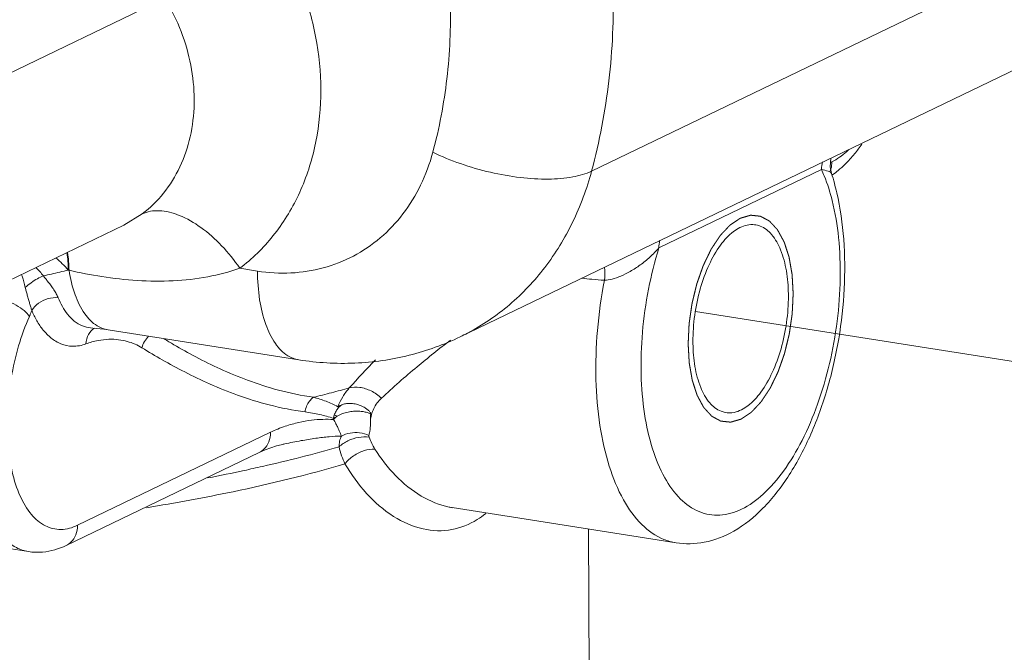
# Model space of a CAD drawing. Units: inches. Extents: x 32.6 to 40.5, y 9.7 to 20.2.
# Drawn here: x 35.7 to 36.2, y 13.7 to 13.9 of the extents above; entities that cross this region are included whole.
import ezdxf

# ---------------------------------------------------------------- set-up
doc = ezdxf.new("R2010")
doc.units = ezdxf.units.IN
doc.header["$LTSCALE"] = 2.42
doc.header["$MEASUREMENT"] = 0
doc.linetypes.add('HIDDEN', pattern=[0.2, 0.1, -0.1])
doc.linetypes.add('PHANTOM', pattern=[0.8, 0.45, -0.05, 0.1, -0.05, 0.1, -0.05])
doc.layers.get('0').update_dxf_attribs({"linetype": 'CONTINUOUS'})
for name, color, linetype in [('03_AXES', 7, 'CONTINUOUS'), ('08_HOLES', 7, 'CONTINUOUS'), ('DEFAULT_2', 8, 'HIDDEN')]:
    doc.layers.add(name, color=color, linetype=linetype)

msp = doc.modelspace()

# ---------------------------------------------------------------- linework, layer by layer
at = {"color": 7, "linetype": 'Continuous', "lineweight": 0}
msp.add_line((35.79545, 13.95241), (35.72132, 13.91665), dxfattribs=at)
at = {"color": 7, "linetype": 'PHANTOM', "lineweight": 0}
msp.add_line((37.08965, 13.65281), (36.02078, 13.82089), dxfattribs=at)
at = {"layer": '03_AXES', "color": 7, "linetype": 'Continuous', "lineweight": 0}
for p, q in [((35.97698, 13.88021), (36.28366, 14.02814)), ((35.92156, 13.81024), (36.22824, 13.95817)), ((36.07831, 13.88414), (36.07776, 13.88387)), ((36.07395, 13.88087), (36.00534, 13.84777)), ((35.77973, 13.85737), (35.78743, 13.86212)), ((35.77973, 13.85737), (35.7231, 13.83005)), ((35.82856, 13.83916), (35.83606, 13.83797)), ((35.76568, 13.814), (35.76569, 13.814)), ((35.77304, 13.81315), (35.85347, 13.8005)), ((35.76014, 13.73067), (35.84153, 13.76993)), ((35.84608, 13.76468), (35.8461, 13.76468)), ((35.75534, 13.72213), (35.83672, 13.76139)), ((35.58572, 13.74373), (35.73942, 13.71957)), ((36.01259, 13.72328), (35.91822, 13.73812)), ((35.97605, 13.64389), (35.9757, 13.72908))]:
    msp.add_line(p, q, dxfattribs=at)
for points in [[(36.07817, 13.87916), (36.0776, 13.88195), (36.07791, 13.88566)], [(35.76569, 13.814), (35.76663, 13.81392), (35.77119, 13.81342), (35.77304, 13.81315)], [(35.83672, 13.76139), (35.83934, 13.76255), (35.84409, 13.76417), (35.84608, 13.76468)]]:
    msp.add_lwpolyline(points, dxfattribs=at)
for points, start_tangent, end_tangent in [([(35.97698, 13.88021), (35.98425, 13.9183), (35.98606, 13.95804), (35.98235, 13.99851)], (0.260147, 0.965569), (-0.156892, 0.987616)), ([(35.90999, 13.88812), (35.91593, 13.9192), (35.9174, 13.95168), (35.91438, 13.9847)], (0.260147, 0.965569), (-0.156892, 0.987616)), ([(35.82856, 13.83916), (35.84258, 13.85281), (35.85329, 13.87005), (35.8601, 13.88996), (35.86274, 13.91163), (35.86107, 13.93418), (35.85516, 13.95658), (35.84528, 13.9777)], (0.798385, 0.602147), (-0.502773, 0.864418)), ([(35.78743, 13.86212), (35.79643, 13.87089), (35.80329, 13.88194), (35.80765, 13.8947), (35.80934, 13.90859), (35.80827, 13.92304), (35.80448, 13.93739), (35.79815, 13.95093)], (0.798385, 0.602147), (-0.502773, 0.864418)), ([(36.08783, 13.88742), (36.09099, 13.89162)], (0.633638, 0.77363), (0.567487, 0.823382)), ([(35.83606, 13.83797), (35.85016, 13.8372), (35.8638, 13.83934), (35.8765, 13.84433), (35.88782, 13.85201), (35.89738, 13.86211), (35.90486, 13.87429), (35.90999, 13.88812)], (0.987861, -0.155338), (0.260147, 0.965569)), ([(35.90999, 13.88812), (35.92167, 13.88334), (35.93426, 13.87971), (35.94692, 13.87749), (35.95878, 13.87682), (35.96903, 13.87775), (35.97698, 13.88021)], (0.901447, -0.43289), (0.900696, 0.43445)), ([(36.08444, 13.88833), (36.07831, 13.88414)], (-0.746054, -0.665885), (-0.900696, -0.43445)), ([(36.08386, 13.88306), (36.08783, 13.88742)], (0.714555, 0.699579), (0.633638, 0.77363)), ([(36.08547, 13.88929), (36.08444, 13.88833)], (-0.720035, -0.693938), (-0.746054, -0.665885)), ([(36.07431, 13.88412), (36.07395, 13.88087)], (-0.226915, -0.973914), (0.004056, -0.999992)), ([(36.07791, 13.8811), (36.07831, 13.88414)], (0.269459, 0.963012), (-0.004056, 0.999992)), ([(36.08099, 13.88047), (36.08386, 13.88306)], (0.770163, 0.637847), (0.714555, 0.699579)), ([(35.92156, 13.81024), (35.92466, 13.81181), (35.94233, 13.82379), (35.95726, 13.83956), (35.96894, 13.85858), (35.97698, 13.88021)], (0.900781, 0.434274), (0.260147, 0.965569)), ([(36.0781, 13.87914), (36.07801, 13.87941), (36.0767, 13.88015), (36.07395, 13.88087)], (-0.186617, 0.982433), (-0.981692, 0.190476)), ([(36.07512, 13.87813), (36.07395, 13.88087)], (-0.371613, 0.928388), (-0.413389, 0.910554)), ([(36.07759, 13.88015), (36.07791, 13.8811)], (0.365368, 0.930863), (0.269459, 0.963012)), ([(36.07817, 13.87916), (36.08037, 13.87108), (36.08329, 13.85141), (36.0835, 13.83055), (36.08117, 13.80933), (36.07902, 13.79851)], (0.302811, -0.953051), (-0.224309, -0.974518)), ([(36.07856, 13.87861), (36.08099, 13.88047)], (0.815334, 0.578991), (0.770163, 0.637847)), ([(36.07729, 13.79891), (36.08053, 13.81686), (36.08182, 13.83486), (36.08112, 13.8521), (36.07844, 13.86774), (36.07512, 13.87813)], (0.229236, 0.973371), (-0.371613, 0.928388)), ([(35.82856, 13.83916), (35.82094, 13.84871), (35.81216, 13.85641), (35.80306, 13.86149), (35.79454, 13.86346), (35.78743, 13.86212)], (-0.553085, 0.833125), (-0.900696, -0.43445)), ([(36.0057, 13.85102), (36.00534, 13.84777)], (-0.226916, -0.973914), (0.004054, -0.999992)), ([(35.75625, 13.83842), (35.75564, 13.84569)], (-0.005434, 0.999985), (-0.171069, 0.985259)), ([(35.75657, 13.83834), (35.7559, 13.84582)], (-0.009489, 0.999955), (-0.181215, 0.983443)), ([(36.00534, 13.84777), (36.00155, 13.8439), (35.99745, 13.84056), (35.9933, 13.83786), (35.9893, 13.83587), (35.98561, 13.83462), (35.98238, 13.83412)], (-0.652149, -0.758091), (-0.998877, -0.047374)), ([(36.00534, 13.84777), (36.00097, 13.83034), (35.99843, 13.8122), (35.99787, 13.79436), (35.99931, 13.77768), (36.00268, 13.76291), (36.00781, 13.75074), (36.01448, 13.74177), (36.02234, 13.73643), (36.03104, 13.73496), (36.04016, 13.73744), (36.04927, 13.74375), (36.05792, 13.75359), (36.06571, 13.76649), (36.07228, 13.78184), (36.07729, 13.79891)], (-0.295997, -0.955189), (0.229236, 0.973371)), ([(35.75105, 13.84359), (35.75625, 13.83842)], (0.750848, -0.660475), (0.665233, -0.746636)), ([(35.7426, 13.83949), (35.74573, 13.83595)], (0.718344, -0.695688), (0.601965, -0.798522)), ([(35.74573, 13.83595), (35.74917, 13.83674), (35.75267, 13.83756), (35.75625, 13.83842)], (0.974759, 0.223262), (0.971165, 0.238409)), ([(35.75625, 13.83842), (35.75641, 13.83838), (35.75657, 13.83834)], (0.974015, -0.226482), (0.97411, -0.226072)), ([(35.75657, 13.83834), (35.77039, 13.83564), (35.78534, 13.83401), (35.8005, 13.8339), (35.81512, 13.83558), (35.82856, 13.83916)], (0.973014, -0.230746), (0.942551, 0.334063)), ([(35.75657, 13.83834), (35.75916, 13.82799), (35.7632, 13.81998), (35.76845, 13.81488)], (0.155489, -0.987838), (0.855385, -0.517993)), ([(35.83606, 13.83797), (35.83697, 13.8259), (35.83954, 13.81547), (35.84358, 13.80741), (35.84884, 13.80225), (35.85347, 13.80051)], (0.004056, -0.999992), (0.986675, -0.162701)), ([(35.98241, 13.83959), (35.98238, 13.83412)], (0.090799, -0.995869), (-0.099432, -0.995044)), ([(35.73649, 13.83651), (35.73676, 13.83578), (35.73812, 13.8311)], (0.354206, -0.935168), (0.221685, -0.975118)), ([(35.73812, 13.8311), (35.74062, 13.83307), (35.74328, 13.83476), (35.74573, 13.83595)], (0.753967, 0.656912), (0.930222, 0.366997)), ([(35.74573, 13.83595), (35.74672, 13.83473), (35.74782, 13.83335), (35.74899, 13.83181), (35.75014, 13.83014), (35.75119, 13.82842), (35.75201, 13.82672)], (0.6279, -0.778294), (0.381753, -0.924264)), ([(35.98238, 13.83412), (35.97713, 13.83451), (35.97288, 13.83498)], (-0.998613, 0.052658), (-0.991725, 0.12838)), ([(35.98238, 13.83412), (35.97944, 13.81297), (35.97881, 13.79219), (35.9805, 13.77277), (35.98443, 13.75557), (35.99043, 13.7414), (35.9982, 13.73096), (36.00737, 13.72474), (36.01259, 13.7233)], (-0.190014, -0.981781), (0.987778, -0.155866)), ([(35.73812, 13.8311), (35.73852, 13.82946), (35.73896, 13.82776), (35.73946, 13.82605), (35.73996, 13.82437), (35.74045, 13.82277), (35.74086, 13.82132)], (0.222873, -0.974847), (0.250179, -0.9682)), ([(35.72636, 13.82643), (35.72097, 13.81162), (35.71725, 13.79545), (35.71542, 13.77891), (35.71559, 13.76293), (35.71774, 13.74842), (35.72174, 13.7362), (35.72739, 13.72695), (35.73435, 13.72123), (35.73942, 13.71958)], (-0.40484, -0.914387), (0.987211, -0.159417)), ([(35.73985, 13.81884), (35.73765, 13.82128), (35.73431, 13.82358), (35.73035, 13.82539), (35.72636, 13.82643)], (-0.533, 0.846115), (-0.987862, 0.155331)), ([(35.74086, 13.82132), (35.74366, 13.82438), (35.74773, 13.82635), (35.75201, 13.82672)], (0.490117, 0.871657), (0.992207, -0.124598)), ([(35.75201, 13.82672), (35.75376, 13.82309), (35.75599, 13.81973), (35.75877, 13.81688), (35.76218, 13.81483), (35.76568, 13.814)], (0.38192, -0.924195), (0.996988, -0.07755)), ([(35.74086, 13.82132), (35.74037, 13.82007), (35.73985, 13.81884)], (-0.350925, -0.936403), (-0.404915, -0.914354)), ([(35.74086, 13.82132), (35.74298, 13.81703), (35.74568, 13.81307), (35.74904, 13.8097), (35.75313, 13.80728), (35.75802, 13.80627), (35.76372, 13.80725)], (0.392992, -0.919542), (0.940462, 0.3399)), ([(35.73985, 13.81884), (35.73531, 13.8064), (35.73219, 13.79282), (35.73065, 13.77891), (35.7308, 13.76549), (35.7326, 13.75329), (35.73598, 13.74302), (35.74073, 13.73525), (35.74659, 13.73046), (35.75319, 13.72891), (35.76014, 13.73067)], (-0.40484, -0.914387), (0.900696, 0.43445)), ([(35.76478, 13.81126), (35.76728, 13.8139)], (0.485515, 0.874228), (0.857468, 0.514536)), ([(35.76845, 13.81488), (35.77304, 13.81316)], (0.855385, -0.517993), (0.986693, -0.162596)), ([(35.76372, 13.80725), (35.76478, 13.81126)], (0.028399, 0.999597), (0.485515, 0.874228)), ([(35.76372, 13.80725), (35.7688, 13.80866), (35.77338, 13.80918), (35.77749, 13.80901), (35.78115, 13.80829), (35.78441, 13.80714), (35.7873, 13.80562)], (0.94045, 0.339932), (0.85019, -0.526476)), ([(35.7873, 13.80562), (35.78837, 13.80822), (35.79014, 13.81046)], (0.251119, 0.967956), (0.722914, 0.690938)), ([(35.79664, 13.8094), (35.80077, 13.80692), (35.81003, 13.80177), (35.82034, 13.79669), (35.83188, 13.7919), (35.84488, 13.78773), (35.85964, 13.78471)], (0.853641, -0.520862), (0.990345, -0.138623)), ([(35.92156, 13.81024), (35.90008, 13.80246), (35.87715, 13.79914), (35.85347, 13.8005)], (-0.900696, -0.43445), (-0.987861, 0.155338)), ([(35.91748, 13.80886), (35.90334, 13.79756), (35.88836, 13.78436)], (-0.791592, -0.61105), (-0.728401, -0.685151)), ([(35.7873, 13.80562), (35.79588, 13.80051), (35.80535, 13.79539), (35.81588, 13.79035), (35.82769, 13.78561), (35.84099, 13.7815), (35.8561, 13.77855)], (0.850198, -0.526464), (0.991508, -0.130045)), ([(35.88587, 13.80051), (35.87476, 13.78864)], (-0.702343, -0.711839), (-0.661503, -0.749942)), ([(36.07902, 13.79851), (36.07643, 13.78859), (36.06944, 13.76919), (36.06031, 13.75195), (36.04923, 13.73787), (36.03689, 13.72821), (36.02451, 13.72352), (36.01259, 13.72328)], (-0.224309, -0.974518), (-0.987861, 0.155338)), ([(35.85964, 13.78471), (35.86729, 13.78665), (35.87476, 13.78864)], (0.970899, 0.239489), (0.964428, 0.264346)), ([(35.87476, 13.78864), (35.872, 13.78491), (35.86995, 13.78074)], (-0.663875, -0.747844), (-0.359245, -0.933243)), ([(35.87476, 13.78864), (35.87915, 13.7889), (35.88393, 13.7874), (35.88836, 13.78436)], (0.960776, 0.277327), (0.740509, -0.672047)), ([(35.8561, 13.77855), (35.85676, 13.78094), (35.85797, 13.78304), (35.85964, 13.78471)], (0.149392, 0.988778), (0.797691, 0.603066)), ([(35.85964, 13.78471), (35.86498, 13.78301), (35.86995, 13.78074)], (0.96921, -0.246235), (0.88053, -0.473991)), ([(35.88836, 13.78436), (35.88507, 13.77995), (35.88371, 13.77474)], (-0.727953, -0.685627), (-0.062821, -0.998025)), ([(35.87158, 13.78154), (35.87024, 13.78033), (35.86917, 13.77885), (35.8684, 13.77715)], (-0.807864, -0.589369), (-0.332387, -0.943143)), ([(35.86961, 13.77673), (35.87188, 13.7778), (35.87428, 13.77848), (35.8766, 13.77881), (35.87875, 13.77885), (35.88067, 13.77865), (35.88234, 13.77828), (35.88379, 13.77778)], (0.863402, 0.504516), (0.9211, -0.389325)), ([(35.87158, 13.78154), (35.87102, 13.7813), (35.87048, 13.78104), (35.86995, 13.78074)], (-0.92326, -0.384176), (-0.864973, -0.501819)), ([(35.87158, 13.78154), (35.87321, 13.78201), (35.87472, 13.78214), (35.87608, 13.78208), (35.87731, 13.78189), (35.87841, 13.78161), (35.8794, 13.78126), (35.88028, 13.78088), (35.88106, 13.78047), (35.88176, 13.78003), (35.88236, 13.77959), (35.88289, 13.77914), (35.88332, 13.77869), (35.88366, 13.77822), (35.88379, 13.77778)], (0.92326, 0.384176), (-0.042037, -0.999116)), ([(35.84153, 13.76993), (35.84777, 13.77248), (35.85351, 13.77411), (35.8588, 13.77504), (35.86367, 13.7754), (35.86816, 13.77534)], (0.900839, 0.434152), (0.998153, -0.060756)), ([(35.8561, 13.77855), (35.86231, 13.77743), (35.86806, 13.77577)], (0.991534, -0.129847), (0.942503, -0.334199)), ([(35.86806, 13.77577), (35.86821, 13.77647), (35.86841, 13.77716)], (0.186063, 0.982538), (0.31775, 0.948175)), ([(35.86806, 13.77577), (35.86849, 13.77606), (35.86896, 13.77636), (35.86948, 13.77664)], (0.777473, 0.628917), (0.895524, 0.445012)), ([(35.86816, 13.77534), (35.8681, 13.77555), (35.86806, 13.77577)], (-0.216721, 0.976233), (-0.213389, 0.976967)), ([(35.86948, 13.77664), (35.86879, 13.77603), (35.86816, 13.77534)], (-0.774147, -0.633006), (-0.638084, -0.769967)), ([(35.87144, 13.76834), (35.87102, 13.76938), (35.87052, 13.77056), (35.86992, 13.77192), (35.86915, 13.7735), (35.86817, 13.77534)], (-0.371274, 0.928523), (-0.491094, 0.871106)), ([(35.86961, 13.77673), (35.86917, 13.77689), (35.86876, 13.77703), (35.86839, 13.77717)], (-0.941807, 0.336154), (-0.94156, 0.336844)), ([(35.88307, 13.76857), (35.88334, 13.76981), (35.88355, 13.77124), (35.88369, 13.77288), (35.88371, 13.77474)], (0.23658, 0.971612), (-0.024195, 0.999707)), ([(35.88379, 13.77778), (35.88375, 13.77676), (35.88372, 13.77576), (35.88371, 13.77476)], (-0.042037, -0.999116), (0.003562, -0.999994)), ([(35.84153, 13.76993), (35.84081, 13.76594), (35.83873, 13.76279), (35.83672, 13.76139)], (0.004059, -0.999992), (-0.8998, -0.436302)), ([(35.8461, 13.76468), (35.84759, 13.76502), (35.85442, 13.7664), (35.86065, 13.76739), (35.86632, 13.76805), (35.87144, 13.76834)], (0.97423, 0.225557), (0.999792, 0.020391)), ([(35.87043, 13.76379), (35.87071, 13.76613), (35.87144, 13.76834)], (0.031906, 0.999491), (0.418119, 0.908392)), ([(35.88313, 13.76783), (35.8787, 13.76779), (35.87419, 13.76636), (35.87043, 13.76379)], (-0.986922, 0.161198), (-0.725055, -0.688691)), ([(35.88307, 13.76857), (35.87913, 13.76968), (35.87507, 13.7696), (35.87144, 13.76834)], (-0.9113, 0.411743), (-0.874149, -0.485658)), ([(35.88313, 13.76783), (35.88305, 13.76821), (35.88307, 13.76857)], (-0.336126, 0.941817), (0.238397, 0.971168)), ([(35.88559, 13.76284), (35.88425, 13.76523), (35.88313, 13.76783)], (-0.532716, 0.846294), (-0.336134, 0.941814)), ([(35.83818, 13.75553), (35.87043, 13.76379)], (0.975035, 0.222053), (0.960977, 0.276627)), ([(35.87295, 13.75661), (35.87155, 13.76004), (35.87043, 13.76379)], (-0.415976, 0.909376), (-0.234744, 0.972057)), ([(35.88559, 13.76284), (35.88108, 13.7622), (35.87655, 13.75997), (35.87295, 13.75661)], (-0.998422, 0.056154), (-0.611074, -0.791574)), ([(35.91828, 13.73811), (35.9169, 13.73836), (35.90514, 13.74301), (35.8943, 13.75167), (35.88559, 13.76284)], (-0.98824, 0.152914), (-0.532762, 0.846265)), ([(35.78927, 13.7381), (35.82573, 13.74486), (35.87295, 13.75661)], (0.987027, 0.160553), (0.959279, 0.282461)), ([(35.81516, 13.75068), (35.83039, 13.7538), (35.83818, 13.75553)], (0.98162, 0.190847), (0.975035, 0.222053)), ([(35.9323, 13.73564), (35.92869, 13.73307), (35.91805, 13.72886), (35.90594, 13.72913), (35.89346, 13.73443), (35.88205, 13.74415), (35.87295, 13.75661)], (-0.77812, -0.628116), (-0.508385, 0.86113)), ([(35.76014, 13.73067), (35.75943, 13.72668), (35.75735, 13.72353), (35.75534, 13.72213)], (0.004056, -0.999992), (-0.899913, -0.43607)), ([(35.73943, 13.71957), (35.74544, 13.71936), (35.75534, 13.72213)], (0.988065, -0.154036), (0.900696, 0.43445))]:
    msp.add_spline(points, degree=3, dxfattribs=dict(at, start_tangent=start_tangent, end_tangent=end_tangent))
at = {"layer": '08_HOLES', "color": 7, "linetype": 'Continuous', "lineweight": 0}
for points, start_tangent, end_tangent in [([(36.0457, 13.85755), (36.04254, 13.85743), (36.03681, 13.85466), (36.03133, 13.84892), (36.02653, 13.84066), (36.02281, 13.83056), (36.02047, 13.81943), (36.0197, 13.80818)], (-0.993696, 0.112108), (0.004056, -0.999992)), ([(36.05996, 13.8284), (36.0591, 13.83807), (36.05668, 13.8469), (36.0529, 13.85338), (36.04805, 13.85699), (36.0457, 13.85755)], (-0.014808, 0.99989), (-0.993696, 0.112108)), ([(36.03323, 13.77834), (36.03712, 13.77835), (36.04285, 13.78112), (36.04834, 13.78686), (36.05313, 13.79512), (36.05685, 13.80522), (36.05919, 13.81635), (36.05996, 13.8276)], (0.982644, -0.185499), (-0.004056, 0.999992)), ([(36.05996, 13.8276), (36.05996, 13.8284)], (-0.004056, 0.999992), (-0.014808, 0.99989)), ([(36.0197, 13.80818), (36.01971, 13.80738)], (0.004056, -0.999992), (0.014808, -0.99989)), ([(36.01971, 13.80738), (36.02056, 13.79771), (36.02298, 13.78888), (36.02677, 13.7824), (36.03161, 13.77879), (36.03323, 13.77834)], (0.014808, -0.99989), (0.982644, -0.185499))]:
    msp.add_spline(points, degree=3, dxfattribs=dict(at, start_tangent=start_tangent, end_tangent=end_tangent))
at = {"layer": 'DEFAULT_2', "color": 7, "linetype": 'HIDDEN', "lineweight": 0}
for points, start_tangent, end_tangent in [([(36.06198, 13.82857, -0.16978), (36.06186, 13.83058, -0.16901), (36.06175, 13.83259, -0.16824), (36.06169, 13.83359, -0.16785), (36.06164, 13.83459, -0.16747), (36.06161, 13.8351, -0.16727), (36.06158, 13.8356, -0.16708), (36.06155, 13.8361, -0.16689), (36.06154, 13.83635, -0.16679), (36.06153, 13.83648, -0.16675), (36.06152, 13.8366, -0.1667), (36.0615, 13.83672, -0.16663), (36.06148, 13.83683, -0.16656), (36.06144, 13.83706, -0.16643), (36.06136, 13.83752, -0.16615), (36.06128, 13.83798, -0.16588), (36.0612, 13.83843, -0.16561), (36.06104, 13.83935, -0.16506), (36.06088, 13.84026, -0.16452), (36.06072, 13.84118, -0.16397), (36.06056, 13.84209, -0.16343), (36.06048, 13.84255, -0.16316), (36.0604, 13.84301, -0.16289), (36.06032, 13.84347, -0.16261), (36.06028, 13.84369, -0.16248), (36.06026, 13.84381, -0.16241), (36.06024, 13.84392, -0.16234), (36.06021, 13.84402, -0.16226), (36.06018, 13.84412, -0.16217), (36.06011, 13.84432, -0.162), (36.05998, 13.84471, -0.16166), (36.05985, 13.84511, -0.16132), (36.05973, 13.8455, -0.16097), (36.05947, 13.8463, -0.16029), (36.05921, 13.84709, -0.15961), (36.05895, 13.84788, -0.15892), (36.0587, 13.84867, -0.15824), (36.05857, 13.84906, -0.1579), (36.05844, 13.84946, -0.15756), (36.05831, 13.84986, -0.15721), (36.05825, 13.85005, -0.15704), (36.05821, 13.85015, -0.15696), (36.05818, 13.85025, -0.15687), (36.05814, 13.85033, -0.15677), (36.05809, 13.85041, -0.15667), (36.05801, 13.85057, -0.15647), (36.05783, 13.8509, -0.15606), (36.05765, 13.85122, -0.15565), (36.05748, 13.85154, -0.15525), (36.05713, 13.85219, -0.15444), (36.05678, 13.85284, -0.15362), (36.05642, 13.85348, -0.15281), (36.05607, 13.85413, -0.152), (36.0559, 13.85445, -0.15159), (36.05572, 13.85478, -0.15119), (36.05555, 13.8551, -0.15078), (36.05546, 13.85526, -0.15058), (36.05541, 13.85534, -0.15048), (36.05537, 13.85542, -0.15038), (36.05532, 13.85548, -0.15027), (36.05526, 13.85554, -0.15016), (36.05516, 13.85565, -0.14994), (36.05495, 13.85588, -0.1495), (36.05474, 13.85611, -0.14906), (36.05453, 13.85634, -0.14861), (36.05411, 13.85679, -0.14773), (36.05369, 13.85725, -0.14685), (36.05327, 13.8577, -0.14597), (36.05285, 13.85816, -0.14509), (36.05264, 13.85838, -0.14465), (36.05243, 13.85861, -0.14421), (36.05222, 13.85884, -0.14377), (36.05211, 13.85895, -0.14355), (36.05206, 13.85901, -0.14344), (36.05201, 13.85907, -0.14333), (36.05195, 13.8591, -0.14321), (36.05189, 13.85913, -0.1431), (36.05177, 13.8592, -0.14287), (36.05153, 13.85933, -0.1424), (36.05129, 13.85946, -0.14194), (36.05105, 13.85958, -0.14147), (36.05057, 13.85984, -0.14054), (36.0501, 13.8601, -0.13961), (36.04962, 13.86036, -0.13868), (36.04914, 13.86062, -0.13775), (36.0489, 13.86075, -0.13729), (36.04866, 13.86088, -0.13683), (36.04842, 13.86101, -0.13636), (36.0483, 13.86108, -0.13613), (36.04824, 13.86111, -0.13601), (36.04818, 13.86114, -0.1359), (36.04812, 13.86115, -0.13578), (36.04806, 13.86115, -0.13566), (36.04793, 13.86117, -0.13542), (36.04767, 13.86119, -0.13495), (36.04741, 13.86122, -0.13448), (36.04715, 13.86125, -0.13401), (36.04663, 13.8613, -0.13307), (36.04611, 13.86135, -0.13213), (36.0456, 13.86141, -0.13118), (36.04508, 13.86146, -0.13024), (36.04482, 13.86149, -0.12977), (36.04456, 13.86151, -0.1293), (36.0443, 13.86154, -0.12883), (36.04417, 13.86155, -0.12859), (36.04411, 13.86156, -0.12847), (36.04404, 13.86157, -0.12836), (36.04397, 13.86155, -0.12824), (36.04391, 13.86153, -0.12812), (36.04377, 13.86149, -0.12789), (36.04349, 13.86141, -0.12742), (36.04322, 13.86133, -0.12695), (36.04295, 13.86125, -0.12648), (36.0424, 13.86109, -0.12555), (36.04185, 13.86093, -0.12461), (36.0413, 13.86077, -0.12368), (36.04076, 13.86061, -0.12274), (36.04048, 13.86053, -0.12227), (36.04021, 13.86045, -0.1218), (36.03994, 13.86037, -0.12134), (36.0398, 13.86033, -0.1211), (36.03973, 13.86031, -0.12099), (36.03966, 13.86029, -0.12087), (36.03959, 13.86025, -0.12076), (36.03953, 13.8602, -0.12065), (36.03939, 13.86011, -0.12044), (36.03912, 13.85993, -0.12001), (36.03886, 13.85975, -0.11958), (36.03859, 13.85957, -0.11915), (36.03805, 13.85921, -0.11829), (36.03751, 13.85885, -0.11743), (36.03698, 13.85849, -0.11656), (36.03644, 13.85813, -0.1157), (36.03617, 13.85795, -0.11527), (36.0359, 13.85777, -0.11484), (36.03563, 13.85759, -0.11441), (36.0355, 13.8575, -0.1142), (36.03543, 13.85745, -0.11409), (36.03536, 13.85741, -0.11398), (36.0353, 13.85734, -0.11389), (36.03523, 13.85727, -0.11379), (36.03511, 13.85714, -0.1136), (36.03485, 13.85686, -0.11321), (36.03459, 13.85659, -0.11283), (36.03433, 13.85631, -0.11244), (36.03382, 13.85576, -0.11167), (36.0333, 13.85522, -0.1109), (36.03278, 13.85467, -0.11013), (36.03227, 13.85412, -0.10936), (36.03201, 13.85384, -0.10898), (36.03175, 13.85357, -0.10859), (36.03149, 13.8533, -0.10821), (36.03137, 13.85316, -0.10802), (36.0313, 13.85309, -0.10792), (36.03124, 13.85302, -0.10782), (36.03118, 13.85293, -0.10774), (36.03112, 13.85284, -0.10766), (36.031, 13.85266, -0.1075), (36.03076, 13.85231, -0.10718), (36.03052, 13.85195, -0.10685), (36.03029, 13.85159, -0.10653), (36.02981, 13.85087, -0.10588), (36.02934, 13.85016, -0.10523), (36.02886, 13.84944, -0.10458), (36.02839, 13.84873, -0.10393), (36.02815, 13.84837, -0.1036), (36.02791, 13.84801, -0.10328), (36.02767, 13.84765, -0.10295), (36.02756, 13.84748, -0.10279), (36.0275, 13.84739, -0.10271), (36.02744, 13.8473, -0.10263), (36.02738, 13.84719, -0.10257), (36.02733, 13.84708, -0.1025), (36.02723, 13.84686, -0.10237), (36.02701, 13.84642, -0.10212), (36.0268, 13.84599, -0.10186), (36.02659, 13.84555, -0.10161), (36.02617, 13.84468, -0.1011), (36.02575, 13.84381, -0.10058), (36.02532, 13.84294, -0.10007), (36.0249, 13.84206, -0.09956), (36.02469, 13.84163, -0.0993), (36.02448, 13.84119, -0.09905), (36.02427, 13.84076, -0.09879), (36.02416, 13.84054, -0.09866), (36.02411, 13.84043, -0.0986), (36.02405, 13.84032, -0.09854), (36.02401, 13.8402, -0.09849), (36.02397, 13.84008, -0.09845), (36.02388, 13.83984, -0.09837), (36.02371, 13.83935, -0.0982), (36.02354, 13.83887, -0.09803), (36.02338, 13.83839, -0.09786), (36.02304, 13.83743, -0.09753), (36.0227, 13.83646, -0.09719), (36.02236, 13.8355, -0.09685), (36.02202, 13.83453, -0.09652), (36.02185, 13.83405, -0.09635), (36.02168, 13.83357, -0.09618), (36.02151, 13.83308, -0.09601), (36.02142, 13.83284, -0.09593), (36.02138, 13.83272, -0.09589), (36.02134, 13.8326, -0.09584), (36.02131, 13.83247, -0.09582), (36.02127, 13.83234, -0.0958), (36.02121, 13.83208, -0.09576), (36.02109, 13.83157, -0.09568), (36.02096, 13.83105, -0.09561), (36.02083, 13.83053, -0.09553), (36.02058, 13.8295, -0.09537), (36.02033, 13.82846, -0.09521), (36.02008, 13.82743, -0.09505), (36.01983, 13.82639, -0.09489), (36.0197, 13.82588, -0.09481), (36.01958, 13.82536, -0.09473), (36.01945, 13.82484, -0.09465), (36.01939, 13.82458, -0.09461), (36.01936, 13.82445, -0.09459), (36.01932, 13.82432, -0.09457), (36.01931, 13.82419, -0.09457), (36.01929, 13.82406, -0.09458), (36.01925, 13.82379, -0.09458), (36.01917, 13.82326, -0.09459), (36.01909, 13.82273, -0.09461), (36.01902, 13.82219, -0.09462), (36.01886, 13.82113, -0.09464), (36.01871, 13.82006, -0.09467), (36.01855, 13.819, -0.09469), (36.0184, 13.81793, -0.09472), (36.01832, 13.8174, -0.09473), (36.01825, 13.81687, -0.09474), (36.01817, 13.81633, -0.09475), (36.01813, 13.81607, -0.09476), (36.01811, 13.81593, -0.09476), (36.01809, 13.8158, -0.09477), (36.01809, 13.81567, -0.09479), (36.01808, 13.81553, -0.09482), (36.01807, 13.81526, -0.09487), (36.01804, 13.81473, -0.09498), (36.01802, 13.81419, -0.09508), (36.01799, 13.81365, -0.09519), (36.01794, 13.81258, -0.0954), (36.01789, 13.8115, -0.09561), (36.01779, 13.80936, -0.09604), (36.01769, 13.80721, -0.09646)], (-0.052835, 0.932496, 0.357294), (-0.045951, -0.979981, -0.193718)), ([(36.01769, 13.80721, -0.09646), (36.0178, 13.8052, -0.09723), (36.01792, 13.80319, -0.098), (36.01797, 13.80219, -0.09839), (36.01803, 13.80118, -0.09877), (36.01806, 13.80068, -0.09896), (36.01809, 13.80018, -0.09916), (36.01812, 13.79968, -0.09935), (36.01813, 13.79943, -0.09945), (36.01814, 13.7993, -0.09949), (36.01815, 13.79918, -0.09954), (36.01817, 13.79906, -0.09961), (36.01819, 13.79895, -0.09968), (36.01823, 13.79872, -0.09981), (36.01831, 13.79826, -0.10009), (36.01839, 13.7978, -0.10036), (36.01847, 13.79735, -0.10063), (36.01863, 13.79643, -0.10118), (36.01879, 13.79552, -0.10172), (36.01895, 13.7946, -0.10226), (36.01911, 13.79369, -0.10281), (36.01919, 13.79323, -0.10308), (36.01927, 13.79277, -0.10335), (36.01935, 13.79231, -0.10363), (36.01939, 13.79208, -0.10376), (36.01941, 13.79197, -0.10383), (36.01943, 13.79186, -0.1039), (36.01946, 13.79176, -0.10398), (36.01949, 13.79166, -0.10407), (36.01956, 13.79146, -0.10424), (36.01968, 13.79107, -0.10458), (36.01981, 13.79067, -0.10492), (36.01994, 13.79027, -0.10527), (36.0202, 13.78948, -0.10595), (36.02046, 13.78869, -0.10663), (36.02071, 13.7879, -0.10732), (36.02097, 13.78711, -0.108), (36.0211, 13.78671, -0.10834), (36.02123, 13.78632, -0.10868), (36.02136, 13.78592, -0.10903), (36.02142, 13.78573, -0.1092), (36.02145, 13.78563, -0.10928), (36.02149, 13.78553, -0.10937), (36.02153, 13.78545, -0.10947), (36.02157, 13.78537, -0.10957), (36.02166, 13.7852, -0.10977), (36.02184, 13.78488, -0.11018), (36.02201, 13.78456, -0.11059), (36.02219, 13.78423, -0.11099), (36.02254, 13.78359, -0.1118), (36.02289, 13.78294, -0.11262), (36.02324, 13.78229, -0.11343), (36.02359, 13.78165, -0.11424), (36.02377, 13.78132, -0.11465), (36.02395, 13.781, -0.11505), (36.02412, 13.78068, -0.11546), (36.02421, 13.78052, -0.11566), (36.02425, 13.78043, -0.11576), (36.0243, 13.78035, -0.11586), (36.02435, 13.7803, -0.11597), (36.0244, 13.78024, -0.11608), (36.02451, 13.78013, -0.1163), (36.02472, 13.7799, -0.11674), (36.02493, 13.77967, -0.11718), (36.02514, 13.77944, -0.11762), (36.02556, 13.77899, -0.11851), (36.02598, 13.77853, -0.11939), (36.0264, 13.77808, -0.12027), (36.02682, 13.77762, -0.12115), (36.02703, 13.77739, -0.12159), (36.02724, 13.77717, -0.12203), (36.02745, 13.77694, -0.12247), (36.02755, 13.77683, -0.12269), (36.02761, 13.77677, -0.1228), (36.02766, 13.77671, -0.12291), (36.02772, 13.77668, -0.12303), (36.02778, 13.77665, -0.12314), (36.0279, 13.77658, -0.12337), (36.02814, 13.77645, -0.12384), (36.02838, 13.77632, -0.1243), (36.02861, 13.77619, -0.12477), (36.02909, 13.77593, -0.1257), (36.02957, 13.77568, -0.12663), (36.03005, 13.77542, -0.12756), (36.03053, 13.77516, -0.12848), (36.03077, 13.77503, -0.12895), (36.031, 13.7749, -0.12941), (36.03124, 13.77477, -0.12988), (36.03136, 13.7747, -0.13011), (36.03142, 13.77467, -0.13023), (36.03148, 13.77464, -0.13034), (36.03155, 13.77463, -0.13046), (36.03161, 13.77463, -0.13058), (36.03174, 13.77461, -0.13081), (36.032, 13.77459, -0.13129), (36.03226, 13.77456, -0.13176), (36.03252, 13.77453, -0.13223), (36.03304, 13.77448, -0.13317), (36.03355, 13.77443, -0.13411), (36.03407, 13.77437, -0.13506), (36.03459, 13.77432, -0.136), (36.03485, 13.77429, -0.13647), (36.03511, 13.77427, -0.13694), (36.03537, 13.77424, -0.13741), (36.0355, 13.77423, -0.13765), (36.03556, 13.77422, -0.13777), (36.03563, 13.77421, -0.13788), (36.03569, 13.77423, -0.138), (36.03576, 13.77425, -0.13812), (36.0359, 13.77429, -0.13835), (36.03617, 13.77437, -0.13882), (36.03645, 13.77445, -0.13929), (36.03672, 13.77453, -0.13976), (36.03727, 13.77469, -0.14069), (36.03782, 13.77485, -0.14163), (36.03836, 13.77501, -0.14256), (36.03891, 13.77517, -0.1435), (36.03918, 13.77525, -0.14397), (36.03946, 13.77533, -0.14444), (36.03973, 13.77541, -0.1449), (36.03987, 13.77545, -0.14514), (36.03994, 13.77547, -0.14525), (36.04001, 13.77549, -0.14537), (36.04007, 13.77553, -0.14548), (36.04014, 13.77558, -0.14559), (36.04027, 13.77567, -0.1458), (36.04054, 13.77585, -0.14623), (36.04081, 13.77603, -0.14666), (36.04108, 13.77621, -0.14709), (36.04162, 13.77657, -0.14795), (36.04215, 13.77693, -0.14881), (36.04269, 13.77729, -0.14968), (36.04323, 13.77765, -0.15054), (36.0435, 13.77783, -0.15097), (36.04377, 13.77801, -0.1514), (36.04403, 13.77819, -0.15183), (36.04417, 13.77828, -0.15204), (36.04424, 13.77832, -0.15215), (36.0443, 13.77837, -0.15226), (36.04437, 13.77844, -0.15235), (36.04443, 13.77851, -0.15245), (36.04456, 13.77864, -0.15264), (36.04482, 13.77892, -0.15303), (36.04508, 13.77919, -0.15341), (36.04534, 13.77947, -0.1538), (36.04585, 13.78001, -0.15457), (36.04637, 13.78056, -0.15534), (36.04688, 13.78111, -0.15611), (36.0474, 13.78166, -0.15688), (36.04766, 13.78193, -0.15726), (36.04791, 13.78221, -0.15765), (36.04817, 13.78248, -0.15803), (36.0483, 13.78262, -0.15822), (36.04837, 13.78269, -0.15832), (36.04843, 13.78276, -0.15842), (36.04849, 13.78285, -0.1585), (36.04855, 13.78294, -0.15858), (36.04867, 13.78311, -0.15874), (36.04891, 13.78347, -0.15906), (36.04914, 13.78383, -0.15939), (36.04938, 13.78419, -0.15971), (36.04986, 13.7849, -0.16036), (36.05033, 13.78562, -0.16101), (36.05081, 13.78634, -0.16166), (36.05128, 13.78705, -0.16231), (36.05152, 13.78741, -0.16264), (36.05176, 13.78777, -0.16296), (36.05199, 13.78812, -0.16328), (36.05211, 13.7883, -0.16345), (36.05217, 13.78839, -0.16353), (36.05223, 13.78848, -0.16361), (36.05228, 13.78859, -0.16367), (36.05234, 13.7887, -0.16374), (36.05244, 13.78892, -0.16386), (36.05265, 13.78935, -0.16412), (36.05287, 13.78979, -0.16438), (36.05308, 13.79023, -0.16463), (36.0535, 13.7911, -0.16514), (36.05392, 13.79197, -0.16566), (36.05434, 13.79284, -0.16617), (36.05477, 13.79371, -0.16668), (36.05498, 13.79415, -0.16693), (36.05519, 13.79459, -0.16719), (36.0554, 13.79502, -0.16745), (36.05551, 13.79524, -0.16757), (36.05556, 13.79535, -0.16764), (36.05561, 13.79546, -0.1677), (36.05566, 13.79558, -0.16774), (36.0557, 13.7957, -0.16779), (36.05578, 13.79594, -0.16787), (36.05595, 13.79642, -0.16804), (36.05612, 13.79691, -0.16821), (36.05629, 13.79739, -0.16838), (36.05663, 13.79835, -0.16871), (36.05697, 13.79932, -0.16905), (36.05731, 13.80028, -0.16939), (36.05765, 13.80125, -0.16972), (36.05782, 13.80173, -0.16989), (36.05799, 13.80221, -0.17006), (36.05816, 13.80269, -0.17023), (36.05825, 13.80294, -0.17031), (36.05829, 13.80306, -0.17035), (36.05833, 13.80318, -0.1704), (36.05836, 13.80331, -0.17042), (36.05839, 13.80344, -0.17044), (36.05846, 13.80369, -0.17048), (36.05858, 13.80421, -0.17055), (36.05871, 13.80473, -0.17063), (36.05883, 13.80525, -0.17071), (36.05908, 13.80628, -0.17087), (36.05934, 13.80732, -0.17103), (36.05959, 13.80835, -0.17119), (36.05984, 13.80939, -0.17135), (36.05997, 13.8099, -0.17143), (36.06009, 13.81042, -0.17151), (36.06022, 13.81094, -0.17159), (36.06028, 13.8112, -0.17163), (36.06031, 13.81133, -0.17165), (36.06034, 13.81146, -0.17167), (36.06036, 13.81159, -0.17167), (36.06038, 13.81172, -0.17166), (36.06042, 13.81199, -0.17166), (36.0605, 13.81252, -0.17164), (36.06057, 13.81305, -0.17163), (36.06065, 13.81359, -0.17162), (36.0608, 13.81465, -0.1716), (36.06096, 13.81572, -0.17157), (36.06111, 13.81678, -0.17155), (36.06127, 13.81785, -0.17152), (36.06134, 13.81838, -0.17151), (36.06142, 13.81891, -0.1715), (36.0615, 13.81945, -0.17149), (36.06154, 13.81971, -0.17148), (36.06156, 13.81985, -0.17148), (36.06157, 13.81998, -0.17147), (36.06158, 13.82011, -0.17145), (36.06159, 13.82025, -0.17142), (36.0616, 13.82052, -0.17137), (36.06162, 13.82105, -0.17126), (36.06165, 13.82159, -0.17116), (36.06167, 13.82213, -0.17105), (36.06173, 13.8232, -0.17084), (36.06178, 13.82427, -0.17062), (36.06188, 13.82642, -0.1702), (36.06198, 13.82857, -0.16978)], (0.052835, -0.932496, -0.357294), (0.045951, 0.979981, 0.193718))]:
    msp.add_spline(points, degree=3, dxfattribs=dict(at, start_tangent=start_tangent, end_tangent=end_tangent))

doc.saveas('drawing.dxf')
